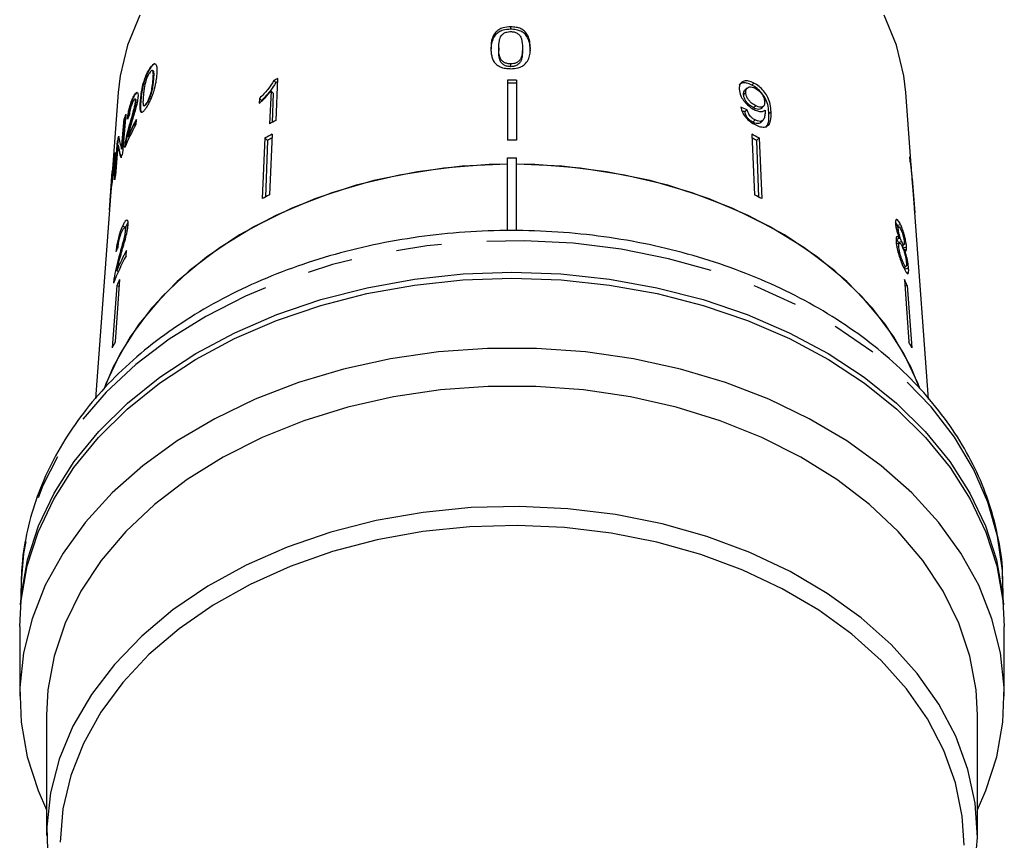
# Model space of a CAD drawing. Extents: x 28 to 411, y 80 to 285.
# Drawn here: x 227 to 255, y 214 to 237 of the extents above; entities that cross this region are included whole.
import ezdxf

# ---------------------------------------------------------------- set-up
doc = ezdxf.new("R2010")
doc.units = 0
doc.linetypes.add('PHANTOM', pattern=[12.7, 6.35, -1.27, 1.27, -1.27, 1.27, -1.27])
doc.layers.get('0').update_dxf_attribs({"linetype": 'CONTINUOUS'})

msp = doc.modelspace()

# ---------------------------------------------------------------- linework, layer by layer
at = {"color": 7, "linetype": 'CONTINUOUS'}
for p, q in [((241.142, 236.418), (241.142, 236.351)), ((240.811, 235.83), (240.811, 235.756)), ((241.473, 235.831), (241.473, 235.758)), ((231.074, 235.257), (231.064, 235.255)), ((231.13, 235.2), (231.121, 235.198)), ((241.142, 235.383), (241.142, 235.305)), ((234.525, 234.917), (234.581, 234.862)), ((234.589, 233.802), (234.642, 234.975)), ((241.055, 234.929), (241.055, 233.254)), ((241.305, 234.929), (241.305, 233.254)), ((230.179, 234.583), (229.544, 226.032)), ((234.449, 234.625), (234.408, 233.712)), ((234.449, 234.625), (234.507, 234.569)), ((247.708, 234.582), (247.649, 234.524)), ((247.745, 234.707), (247.687, 234.651)), ((247.939, 234.849), (247.882, 234.794)), ((252.351, 232.292), (252.181, 234.583)), ((230.613, 234.456), (230.604, 234.454)), ((230.654, 234.403), (230.644, 234.4)), ((230.673, 234.327), (230.664, 234.325)), ((234.128, 234.421), (234.122, 234.283)), ((234.128, 234.421), (234.187, 234.364)), ((234.507, 234.569), (234.477, 233.746)), ((230.833, 234.03), (230.824, 234.028)), ((230.908, 234.215), (230.918, 234.217)), ((230.982, 234.284), (230.973, 234.282)), ((247.747, 234.104), (247.684, 234.043)), ((247.989, 234.214), (247.928, 234.154)), ((248.144, 234.14), (248.205, 234.199)), ((230.277, 233.007), (230.345, 233.845)), ((230.355, 233.848), (230.286, 233.009)), ((230.392, 233.971), (230.303, 232.889)), ((230.355, 233.848), (230.345, 233.845)), ((230.685, 233.828), (230.673, 233.689)), ((247.971, 233.818), (247.906, 233.755)), ((248.119, 233.74), (248.183, 233.802)), ((230.509, 233.68), (230.499, 233.678)), ((230.074, 232.151), (230.158, 233.231)), ((230.168, 233.233), (230.083, 232.153)), ((230.168, 233.233), (230.158, 233.231)), ((230.458, 233.354), (230.448, 233.351)), ((234.281, 233.315), (234.204, 231.622)), ((234.281, 233.315), (234.349, 233.248)), ((234.349, 233.248), (234.291, 231.667)), ((234.483, 233.419), (234.406, 231.726)), ((247.877, 233.419), (247.954, 231.726)), ((248.079, 233.315), (248.011, 233.248)), ((248.011, 233.248), (248.069, 231.667)), ((248.079, 233.315), (248.156, 231.622)), ((230.17, 233.11), (230.104, 232.272)), ((230.18, 233.112), (230.17, 233.11)), ((230.286, 233.009), (230.277, 233.007)), ((230.388, 233.156), (230.378, 233.154)), ((230.082, 232.727), (230.073, 232.725)), ((230.088, 232.846), (230.078, 232.843)), ((241.055, 232.761), (241.305, 232.761)), ((241.055, 230.723), (241.055, 232.761)), ((241.305, 230.73), (241.305, 232.761)), ((252.301, 232.668), (252.292, 232.792)), ((229.936, 231.304), (230.016, 232.383)), ((230.019, 232.376), (229.99, 231.988)), ((230.02, 232.384), (230.016, 232.383)), ((230.081, 232.632), (230.072, 232.63)), ((230.03, 232.222), (230.02, 232.219)), ((252.418, 231.374), (252.346, 232.328)), ((252.357, 232.183), (252.359, 232.182)), ((252.359, 232.182), (252.43, 231.228)), ((252.408, 231.533), (252.36, 232.17)), ((229.98, 231.864), (229.947, 231.421)), ((229.996, 231.989), (229.99, 231.988)), ((252.816, 226.027), (252.43, 231.234)), ((230.303, 230.856), (230.393, 230.835)), ((230.458, 230.788), (230.364, 230.81)), ((230.38, 230.73), (230.433, 230.718)), ((251.983, 230.836), (251.89, 230.814)), ((251.943, 230.873), (251.891, 230.961)), ((251.969, 230.767), (251.919, 230.755)), ((252.034, 230.893), (251.943, 230.873)), ((251.957, 230.84), (251.943, 230.873)), ((252, 230.504), (251.902, 230.482)), ((230.402, 230.021), (230.413, 230.176)), ((252.004, 230.379), (251.904, 230.356)), ((251.985, 230.275), (251.929, 230.262)), ((252.069, 230.418), (251.972, 230.396)), ((252.081, 230.325), (252.126, 230.336)), ((252.105, 230.241), (252.096, 230.329)), ((252.2, 230.263), (252.105, 230.241)), ((252.144, 230.201), (252.113, 230.194)), ((230.201, 229.998), (230.239, 229.989)), ((252.111, 229.824), (252.066, 229.813)), ((252.122, 229.713), (252.181, 229.726)), ((252.155, 229.656), (252.148, 229.719)), ((252.257, 229.679), (252.155, 229.656)), ((230.064, 229.383), (230.096, 229.376)), ((230.219, 229.362), (230.094, 227.623)), ((230.14, 229.609), (230.191, 229.597)), ((252.141, 229.362), (252.266, 227.623)), ((230.142, 229.194), (230.017, 227.455)), ((230.142, 229.194), (230.206, 229.179)), ((252.219, 229.194), (252.154, 229.179)), ((252.219, 229.194), (252.343, 227.455)), ((227.467, 220.922), (227.449, 220.195)), ((254.911, 220.195), (254.893, 220.922)), ((227.43, 219.68), (227.43, 217.728)), ((254.93, 217.728), (254.93, 219.68)), ((228.18, 217.198), (228.18, 213.839)), ((254.18, 213.839), (254.18, 217.198))]:
    msp.add_line(p, q, dxfattribs=at)
at = {"color": 8, "linetype": 'PHANTOM'}
for p, q in [((231.162, 234.911), (231.152, 234.909)), ((230.814, 234.374), (230.805, 234.371)), ((248.417, 234.047), (248.356, 233.988)), ((230.066, 232.719), (230.057, 232.717))]:
    msp.add_line(p, q, dxfattribs=at)
at = {"color": 7, "linetype": 'CONTINUOUS', "flags": 128}
for points in [[(230.782, 236.748), (230.44, 235.909), (230.233, 235.047), (230.179, 234.583)], [(252.181, 234.583), (252.127, 235.047), (251.92, 235.909), (251.578, 236.748)], [(241.055, 232.584), (239.79, 232.526), (238.541, 232.372), (237.322, 232.124), (236.149, 231.784), (235.034, 231.357), (233.991, 230.847), (233.031, 230.261), (232.166, 229.606), (231.407, 228.888), (230.761, 228.116), (230.236, 227.3), (229.839, 226.449), (229.799, 226.341)], [(241.055, 232.584), (240.544, 232.572), (239.279, 232.475), (238.037, 232.281), (236.831, 231.994), (235.676, 231.616), (234.586, 231.153), (233.573, 230.608), (232.65, 229.989), (231.826, 229.304), (231.112, 228.559), (230.516, 227.764), (230.045, 226.929), (229.833, 226.432)], [(252.538, 226.405), (252.315, 226.929), (251.844, 227.764), (251.248, 228.559), (250.534, 229.304), (249.71, 229.989), (248.787, 230.608), (247.774, 231.153), (246.684, 231.616), (245.529, 231.994), (244.324, 232.281), (243.081, 232.475), (241.816, 232.572), (241.305, 232.584)], [(252.567, 226.325), (252.521, 226.449), (252.124, 227.3), (251.599, 228.116), (250.954, 228.888), (250.194, 229.606), (249.329, 230.261), (248.37, 230.847), (247.326, 231.357), (246.211, 231.784), (245.038, 232.124), (243.819, 232.372), (242.57, 232.526), (241.305, 232.584)], [(227.43, 219.68), (227.468, 220.406), (227.639, 221.368), (227.944, 222.313), (228.381, 223.232), (228.944, 224.115), (229.63, 224.955), (230.43, 225.742), (231.337, 226.468), (232.342, 227.128), (233.434, 227.713), (234.604, 228.218), (235.839, 228.639), (237.127, 228.97), (238.456, 229.209), (239.811, 229.354), (241.18, 229.402)], [(227.456, 220.281), (227.481, 220.579), (227.652, 221.54), (227.956, 222.484), (228.393, 223.402), (228.956, 224.285), (229.641, 225.123), (230.44, 225.91), (231.346, 226.636), (232.35, 227.294), (233.442, 227.879), (234.61, 228.384), (235.844, 228.804), (237.131, 229.135), (238.458, 229.374), (239.812, 229.519), (241.18, 229.567)], [(241.18, 229.567), (242.548, 229.519), (243.902, 229.374), (245.229, 229.135), (246.516, 228.804), (247.75, 228.384), (248.918, 227.879), (250.01, 227.294), (251.014, 226.636), (251.92, 225.91), (252.719, 225.123), (253.404, 224.285), (253.967, 223.402), (254.404, 222.484), (254.708, 221.54), (254.879, 220.579), (254.904, 220.281)], [(241.18, 229.402), (242.549, 229.354), (243.905, 229.209), (245.233, 228.97), (246.521, 228.639), (247.756, 228.218), (248.926, 227.713), (250.018, 227.128), (251.023, 226.468), (251.93, 225.742), (252.73, 224.955), (253.416, 224.115), (253.98, 223.232), (254.416, 222.313), (254.721, 221.368), (254.892, 220.406), (254.93, 219.68)], [(254.18, 214.561), (254.416, 215.095), (254.721, 216.04), (254.892, 217.001), (254.926, 217.97), (254.823, 218.937), (254.585, 219.892), (254.214, 220.825), (253.713, 221.727), (253.088, 222.589), (252.344, 223.404), (251.49, 224.161), (250.532, 224.855), (249.482, 225.478), (248.35, 226.024), (247.146, 226.488), (245.883, 226.864), (244.573, 227.15), (243.229, 227.342), (241.865, 227.439), (240.495, 227.439), (239.131, 227.342), (237.787, 227.15), (236.477, 226.864), (235.214, 226.488), (234.01, 226.024), (232.878, 225.478), (231.828, 224.855), (230.871, 224.161), (230.016, 223.404), (229.272, 222.589), (228.647, 221.727), (228.146, 220.825), (227.775, 219.892), (227.537, 218.937), (227.434, 217.97), (227.468, 217.001), (227.639, 216.04), (227.944, 215.095), (228.18, 214.561)], [(254.18, 217.198), (254.141, 217.907), (253.969, 218.846), (253.662, 219.767), (253.222, 220.661), (252.655, 221.518), (251.966, 222.329), (251.162, 223.086), (250.253, 223.781), (249.248, 224.406), (248.157, 224.954), (246.992, 225.42), (245.766, 225.799), (244.491, 226.087), (243.181, 226.281), (241.849, 226.378), (240.511, 226.378), (239.179, 226.281), (237.869, 226.087), (236.594, 225.799), (235.368, 225.42), (234.203, 224.954), (233.112, 224.406), (232.107, 223.781), (231.198, 223.086), (230.394, 222.329), (229.705, 221.518), (229.138, 220.661), (228.698, 219.767), (228.391, 218.846), (228.219, 217.907), (228.18, 217.198)], [(254.102, 212.833), (254.18, 213.787), (254.117, 214.742), (253.915, 215.687), (253.575, 216.612), (253.1, 217.507), (252.497, 218.362), (251.772, 219.169), (250.932, 219.918), (249.987, 220.601), (248.946, 221.211), (247.822, 221.741), (246.625, 222.186), (245.37, 222.541), (244.07, 222.801), (242.738, 222.965), (241.39, 223.03), (240.039, 222.996), (238.7, 222.863), (237.389, 222.632), (236.118, 222.306), (234.902, 221.888), (233.754, 221.384), (232.686, 220.798), (231.71, 220.137), (230.837, 219.407), (230.075, 218.618), (229.433, 217.777), (228.918, 216.893), (228.536, 215.976), (228.291, 215.036), (228.185, 214.083), (228.219, 213.128)], [(253.805, 213.574), (253.753, 214.383), (253.564, 215.309), (253.239, 216.216), (252.782, 217.095), (252.197, 217.934), (251.49, 218.726), (250.671, 219.461), (249.747, 220.131), (248.729, 220.729), (247.628, 221.249), (246.456, 221.684), (245.226, 222.03), (243.952, 222.283), (242.647, 222.44), (241.326, 222.5), (240.004, 222.462), (238.694, 222.326), (237.412, 222.094), (236.171, 221.768), (234.985, 221.352), (233.867, 220.851), (232.83, 220.27), (231.884, 219.615), (231.041, 218.893), (230.309, 218.113), (229.697, 217.284), (229.211, 216.413), (228.856, 215.511), (228.637, 214.588), (228.556, 213.654)]]:
    msp.add_lwpolyline(points, dxfattribs=at)
at = {"color": 8, "linetype": 'PHANTOM', "flags": 128}
msp.add_lwpolyline([(254.893, 220.922), (254.878, 221.236), (254.742, 222.198), (254.471, 223.146), (254.068, 224.069), (253.537, 224.96), (252.883, 225.809), (252.113, 226.608), (251.234, 227.349), (250.255, 228.024), (249.186, 228.627), (248.037, 229.151), (246.821, 229.592), (245.548, 229.945), (244.232, 230.207), (242.885, 230.375), (241.522, 230.447), (240.155, 230.423), (238.799, 230.303), (237.466, 230.088), (236.169, 229.78), (234.923, 229.382), (233.739, 228.899), (232.629, 228.335), (231.604, 227.695), (230.674, 226.986), (229.848, 226.216), (229.135, 225.391), (228.542, 224.52), (228.075, 223.611), (227.737, 222.674), (227.533, 221.718), (227.467, 220.922)], dxfattribs=at)
at = {"color": 7, "linetype": 'CONTINUOUS'}
for centre, radius, start, end in [((240.067, 223.944), 12.293, 116.1892, 116.7976), ((240.074, 223.984), 12.186, 116.4924, 116.7915), ((241.18, 218.7), 16.229, 89.5587, 90.4413), ((241.18, 218.659), 16.188, 89.5576, 90.4424), ((236.133, 231.742), 6.158, 158.7867, 160.031), ((236.13, 231.749), 6.144, 158.7847, 160.0318), ((236.456, 230.663), 6.582, 151.2549, 155.8899), ((236.465, 230.666), 6.581, 151.2548, 155.8905), ((240.079, 222.643), 12.437, 116.1985, 117.1317), ((236.396, 230.555), 6.525, 151.2909, 157.5498), ((235.847, 231.834), 5.857, 164.8917, 166.2015), ((235.871, 231.832), 5.873, 164.893, 166.1994), ((240.018, 222.397), 12.334, 116.664, 117.7203), ((240.135, 222.237), 12.439, 117.0523, 117.7195), ((241.18, 216.668), 16.586, 89.5682, 90.4318), ((242.342, 222.397), 12.334, 62.2797, 63.336), ((242.225, 222.237), 12.439, 62.2805, 62.9477), ((235.648, 231.872), 5.655, 171.4066, 174.819), ((236.083, 230.686), 6.186, 159.1349, 160.4501), ((246.721, 231.874), 5.646, 3.1379, 9.3643), ((246.704, 231.748), 5.673, 5.8704, 9.328), ((235.657, 231.748), 5.673, 171.3199, 173.6508), ((235.639, 231.368), 5.684, 171.3837, 173.7348), ((235.801, 230.775), 5.89, 165.2734, 166.4912), ((235.633, 231.246), 5.686, 171.4477, 173.762), ((239.996, 220.596), 12.455, 116.6683, 117.7144), ((242.364, 220.596), 12.455, 62.2856, 63.3317), ((235.587, 230.814), 5.672, 173.8585, 175.0459), ((246.788, 230.815), 5.658, 4.1832, 5.6659), ((236.295, 226.987), 6.691, 151.5415, 156.9348), ((236.231, 226.859), 6.632, 151.5245, 158.7742), ((236.21, 226.507), 6.637, 154.5222, 156.1196), ((246.15, 226.507), 6.637, 23.8804, 25.4778), ((236.147, 224.739), 6.705, 154.5306, 156.1118), ((246.213, 224.739), 6.705, 23.8882, 25.4694)]:
    msp.add_arc(centre, radius, start, end, dxfattribs=at)
for centre, major_axis, ratio, start_param, end_param in [((241.131, 227.452), (11.49, 1.174), 0.661673, 0.891278, 0.910307), ((241.14, 227.448), (11.383, 1.163), 0.661674, 0.892431, 0.901177), ((241.157, 232.183), (11.163, 0.498), 0.622297, 2.813197, 2.829963), ((240.845, 238.459), (10.319, 6.022), 0.471767, 2.969399, 3.031711), ((240.845, 238.206), (10.337, 6.033), 0.471767, 2.967406, 3.029548), ((240.854, 238.208), (10.337, 6.033), 0.471767, 2.967406, 3.029548), ((241.199, 227.983), (11.475, -0.424), 0.639348, 2.882022, 2.901381)]:
    msp.add_ellipse(centre, major_axis=major_axis, ratio=ratio, start_param=start_param, end_param=end_param, dxfattribs=at)
for points, knots in [([(241.142, 236.418), (241.07, 236.414), (240.95, 236.406), (240.806, 236.341), (240.696, 236.245), (240.601, 236.068), (240.594, 235.919), (240.59, 235.823)], [0, 0, 0, 0, 0.181879, 0.305286, 0.428447, 0.633528, 1, 1, 1, 1]), ([(241.142, 236.351), (241.07, 236.346), (240.95, 236.339), (240.806, 236.273), (240.696, 236.175), (240.601, 235.997), (240.594, 235.846), (240.59, 235.749)], [0, 0, 0, 0, 0.181918, 0.305371, 0.428581, 0.63372, 1, 1, 1, 1]), ([(240.91, 236.204), (240.924, 236.215), (240.959, 236.243), (241.031, 236.275), (241.098, 236.284), (241.134, 236.285), (241.139, 236.285)], [0, 0, 0, 0, 0.246171, 0.600863, 0.93588, 1, 1, 1, 1]), ([(241.139, 236.285), (241.172, 236.283), (241.239, 236.279), (241.33, 236.24), (241.408, 236.174), (241.467, 236.032), (241.471, 235.915), (241.473, 235.831)], [0, 0, 0, 0, 0.117397, 0.235806, 0.373837, 0.554249, 1, 1, 1, 1]), ([(241.694, 235.825), (241.685, 235.947), (241.673, 236.112), (241.546, 236.294), (241.428, 236.369), (241.294, 236.411), (241.195, 236.415), (241.142, 236.418)], [0, 0, 0, 0, 0.460735, 0.626992, 0.745996, 0.864454, 1, 1, 1, 1]), ([(241.694, 235.752), (241.685, 235.874), (241.673, 236.041), (241.546, 236.226), (241.428, 236.301), (241.293, 236.343), (241.195, 236.348), (241.142, 236.351)], [0, 0, 0, 0, 0.460853, 0.626992, 0.746025, 0.864513, 1, 1, 1, 1]), ([(240.811, 235.83), (240.811, 235.862), (240.812, 235.926), (240.828, 236.041), (240.854, 236.138), (240.902, 236.194), (240.91, 236.204)], [0, 0, 0, 0, 0.251084, 0.502346, 0.911072, 1, 1, 1, 1]), ([(240.59, 235.823), (240.591, 235.781), (240.593, 235.699), (240.622, 235.553), (240.675, 235.433), (240.744, 235.367), (240.757, 235.355)], [0, 0, 0, 0, 0.250899, 0.50211, 0.907493, 1, 1, 1, 1]), ([(241.142, 235.383), (241.109, 235.385), (241.044, 235.388), (240.954, 235.427), (240.874, 235.489), (240.816, 235.629), (240.813, 235.746), (240.811, 235.83)], [0, 0, 0, 0, 0.1155864, 0.2320967, 0.3718876, 0.5517923, 1, 1, 1, 1]), ([(241.142, 235.305), (241.109, 235.307), (241.044, 235.311), (240.954, 235.349), (240.874, 235.412), (240.816, 235.553), (240.813, 235.672), (240.811, 235.756)], [0, 0, 0, 0, 0.115684, 0.232293, 0.372023, 0.551901, 1, 1, 1, 1]), ([(241.473, 235.831), (241.472, 235.784), (241.469, 235.692), (241.446, 235.573), (241.398, 235.479), (241.322, 235.423), (241.235, 235.389), (241.173, 235.385), (241.142, 235.383)], [0, 0, 0, 0, 0.251473, 0.49137, 0.646135, 0.778441, 0.889148, 1, 1, 1, 1]), ([(241.142, 235.25), (241.213, 235.253), (241.332, 235.26), (241.476, 235.319), (241.585, 235.408), (241.682, 235.578), (241.689, 235.728), (241.694, 235.825)], [0, 0, 0, 0, 0.18061, 0.30332, 0.42585, 0.626886, 1, 1, 1, 1]), ([(241.473, 235.758), (241.472, 235.71), (241.469, 235.618), (241.446, 235.497), (241.395, 235.398), (241.313, 235.34), (241.223, 235.309), (241.168, 235.306), (241.142, 235.305)], [0, 0, 0, 0, 0.251572, 0.491488, 0.646149, 0.802704, 0.907768, 1, 1, 1, 1]), ([(230.805, 234.371), (230.811, 234.43), (230.825, 234.567), (230.863, 234.775), (230.924, 234.976), (230.987, 235.13), (231.037, 235.21), (231.064, 235.255)], [0, 0, 0, 0, 0.225656, 0.531041, 0.673894, 0.817424, 1, 1, 1, 1]), ([(231.074, 235.257), (231.042, 235.205), (230.99, 235.119), (230.927, 234.959), (230.876, 234.786), (230.836, 234.582), (230.822, 234.447), (230.814, 234.374)], [0, 0, 0, 0, 0.20673, 0.344093, 0.481269, 0.719818, 1, 1, 1, 1]), ([(231.052, 235.128), (231.035, 235.101), (231.003, 235.048), (230.971, 234.967), (230.957, 234.923), (230.954, 234.913)], [0, 0, 0, 0, 0.452265, 0.873573, 1, 1, 1, 1]), ([(231.152, 234.909), (231.156, 234.951), (231.163, 235.033), (231.164, 235.128), (231.153, 235.192), (231.126, 235.204), (231.09, 235.181), (231.064, 235.145), (231.052, 235.128)], [0, 0, 0, 0, 0.2337075, 0.4627655, 0.6089691, 0.7572192, 0.8864533, 1, 1, 1, 1]), ([(231.064, 235.255), (231.096, 235.297), (231.146, 235.363), (231.205, 235.397), (231.245, 235.369), (231.27, 235.26), (231.259, 235.125), (231.253, 235.046)], [0, 0, 0, 0, 0.210951, 0.330719, 0.451373, 0.677396, 1, 1, 1, 1]), ([(231.206, 235.386), (231.203, 235.387), (231.186, 235.389), (231.138, 235.345), (231.095, 235.286), (231.074, 235.257)], [0, 0, 0, 0, 0.08391, 0.545913, 1, 1, 1, 1]), ([(231.131, 235.198), (231.131, 235.199), (231.143, 235.206), (231.159, 235.195), (231.179, 235.129), (231.172, 235.016), (231.163, 234.927), (231.162, 234.911)], [0, 0, 0, 0, 0.014113, 0.168422, 0.340118, 0.883682, 1, 1, 1, 1]), ([(240.757, 235.355), (240.797, 235.331), (240.875, 235.281), (241.017, 235.253), (241.107, 235.25), (241.142, 235.25)], [0, 0, 0, 0, 0.377807, 0.757883, 1, 1, 1, 1]), ([(230.954, 234.913), (230.937, 234.842), (230.91, 234.731), (230.894, 234.602), (230.887, 234.537), (230.884, 234.504)], [0, 0, 0, 0, 0.468729, 0.733495, 1, 1, 1, 1]), ([(231.253, 235.046), (231.246, 234.988), (231.231, 234.855), (231.186, 234.651), (231.118, 234.454), (231.048, 234.299), (230.993, 234.206), (230.964, 234.161), (230.961, 234.157)], [0, 0, 0, 0, 0.222627, 0.505706, 0.655431, 0.805783, 0.978758, 1, 1, 1, 1]), ([(230.973, 234.282), (230.988, 234.307), (231.018, 234.358), (231.061, 234.456), (231.1, 234.572), (231.133, 234.73), (231.145, 234.839), (231.152, 234.909)], [0, 0, 0, 0, 0.1403606, 0.2786431, 0.4136838, 0.6222396, 1, 1, 1, 1]), ([(231.162, 234.911), (231.157, 234.869), (231.148, 234.781), (231.127, 234.654), (231.095, 234.525), (231.052, 234.412), (231.012, 234.33), (230.989, 234.295), (230.982, 234.284)], [0, 0, 0, 0, 0.228883, 0.47092, 0.630365, 0.791291, 0.935206, 1, 1, 1, 1]), ([(234.525, 234.917), (234.474, 234.834), (234.395, 234.706), (234.25, 234.541), (234.169, 234.462), (234.128, 234.421)], [0, 0, 0, 0, 0.478286, 0.736531, 1, 1, 1, 1]), ([(234.581, 234.862), (234.53, 234.779), (234.452, 234.65), (234.308, 234.485), (234.227, 234.405), (234.187, 234.364)], [0, 0, 0, 0, 0.478373, 0.73658, 1, 1, 1, 1]), ([(247.882, 234.794), (247.832, 234.816), (247.73, 234.861), (247.602, 234.859), (247.548, 234.821), (247.523, 234.803)], [0, 0, 0, 0, 0.348997, 0.701418, 1, 1, 1, 1]), ([(247.939, 234.849), (247.888, 234.871), (247.786, 234.916), (247.66, 234.912), (247.571, 234.863), (247.528, 234.78), (247.527, 234.709), (247.526, 234.676)], [0, 0, 0, 0, 0.216282, 0.434689, 0.624734, 0.82859, 1, 1, 1, 1]), ([(230.604, 234.454), (230.627, 234.497), (230.664, 234.568), (230.707, 234.595), (230.731, 234.576), (230.738, 234.523), (230.735, 234.474), (230.734, 234.457)], [0, 0, 0, 0, 0.309322, 0.500747, 0.692054, 0.889179, 1, 1, 1, 1]), ([(230.709, 234.585), (230.706, 234.586), (230.694, 234.587), (230.66, 234.544), (230.629, 234.487), (230.613, 234.456)], [0, 0, 0, 0, 0.135217, 0.535745, 1, 1, 1, 1]), ([(234.122, 234.283), (234.151, 234.309), (234.21, 234.363), (234.322, 234.476), (234.399, 234.565), (234.449, 234.625)], [0, 0, 0, 0, 0.250759, 0.501421, 1, 1, 1, 1]), ([(247.526, 234.676), (247.534, 234.618), (247.548, 234.518), (247.641, 234.361), (247.754, 234.234), (247.861, 234.152), (247.924, 234.118), (247.942, 234.108)], [0, 0, 0, 0, 0.3005934, 0.5099847, 0.7195825, 0.9179401, 1, 1, 1, 1]), ([(247.649, 234.524), (247.649, 234.563), (247.65, 234.615), (247.683, 234.641), (247.69, 234.647)], [0, 0, 0, 0, 0.762647, 1, 1, 1, 1]), ([(247.708, 234.582), (247.71, 234.619), (247.714, 234.682), (247.77, 234.732), (247.84, 234.747), (247.913, 234.73), (247.957, 234.708), (247.972, 234.701)], [0, 0, 0, 0, 0.302098, 0.507574, 0.713165, 0.90146, 1, 1, 1, 1]), ([(247.989, 234.214), (247.95, 234.237), (247.882, 234.276), (247.8, 234.361), (247.745, 234.441), (247.715, 234.518), (247.71, 234.562), (247.708, 234.582)], [0, 0, 0, 0, 0.272075, 0.457698, 0.642862, 0.844655, 1, 1, 1, 1]), ([(248.356, 233.988), (248.352, 234.057), (248.344, 234.182), (248.286, 234.373), (248.185, 234.54), (248.062, 234.675), (247.954, 234.756), (247.894, 234.788), (247.882, 234.794)], [0, 0, 0, 0, 0.265279, 0.480696, 0.641561, 0.802801, 0.9605, 1, 1, 1, 1]), ([(248.417, 234.047), (248.412, 234.115), (248.403, 234.24), (248.343, 234.43), (248.242, 234.595), (248.118, 234.73), (248.01, 234.81), (247.951, 234.842), (247.939, 234.849)], [0, 0, 0, 0, 0.26551, 0.480923, 0.64171, 0.802868, 0.960492, 1, 1, 1, 1]), ([(247.972, 234.701), (248.003, 234.683), (248.06, 234.649), (248.134, 234.574), (248.189, 234.494), (248.228, 234.404), (248.234, 234.349), (248.237, 234.318)], [0, 0, 0, 0, 0.210697, 0.3874, 0.563852, 0.757762, 1, 1, 1, 1]), ([(230.437, 233.839), (230.445, 233.9), (230.457, 233.998), (230.495, 234.159), (230.537, 234.298), (230.575, 234.393), (230.598, 234.443), (230.604, 234.454)], [0, 0, 0, 0, 0.31185, 0.501723, 0.691825, 0.933053, 1, 1, 1, 1]), ([(230.613, 234.456), (230.588, 234.4), (230.549, 234.312), (230.502, 234.152), (230.469, 234.008), (230.454, 233.906), (230.448, 233.851), (230.447, 233.841)], [0, 0, 0, 0, 0.319233, 0.50939, 0.699536, 0.947599, 1, 1, 1, 1]), ([(230.591, 234.326), (230.577, 234.294), (230.554, 234.242), (230.525, 234.146), (230.506, 234.065), (230.496, 234), (230.492, 233.966), (230.491, 233.952)], [0, 0, 0, 0, 0.2966285, 0.489713, 0.6832464, 0.8722188, 1, 1, 1, 1]), ([(230.499, 233.678), (230.53, 233.784), (230.575, 233.945), (230.631, 234.148), (230.657, 234.262), (230.662, 234.31), (230.664, 234.325)], [0, 0, 0, 0, 0.479038, 0.725857, 0.914304, 1, 1, 1, 1]), ([(230.673, 234.327), (230.669, 234.293), (230.657, 234.211), (230.613, 234.047), (230.562, 233.867), (230.527, 233.742), (230.509, 233.68)], [0, 0, 0, 0, 0.181138, 0.438018, 0.718345, 1, 1, 1, 1]), ([(230.734, 234.457), (230.727, 234.407), (230.712, 234.293), (230.643, 234.039), (230.587, 233.851), (230.554, 233.742)], [0, 0, 0, 0, 0.239516, 0.555074, 1, 1, 1, 1]), ([(230.664, 234.325), (230.665, 234.344), (230.667, 234.382), (230.655, 234.404), (230.637, 234.399), (230.615, 234.371), (230.599, 234.34), (230.591, 234.326)], [0, 0, 0, 0, 0.216403, 0.435571, 0.623008, 0.831383, 1, 1, 1, 1]), ([(230.655, 234.401), (230.656, 234.402), (230.664, 234.408), (230.672, 234.394), (230.676, 234.362), (230.674, 234.336), (230.673, 234.327)], [0, 0, 0, 0, 0.065638, 0.449496, 0.821726, 1, 1, 1, 1]), ([(230.824, 234.028), (230.813, 234.053), (230.792, 234.098), (230.794, 234.231), (230.801, 234.324), (230.805, 234.371)], [0, 0, 0, 0, 0.372974, 0.682776, 1, 1, 1, 1]), ([(230.814, 234.374), (230.811, 234.336), (230.805, 234.261), (230.803, 234.144), (230.81, 234.059), (230.829, 234.036), (230.833, 234.03)], [0, 0, 0, 0, 0.248226, 0.496777, 0.873736, 1, 1, 1, 1]), ([(230.884, 234.504), (230.881, 234.463), (230.874, 234.382), (230.872, 234.287), (230.879, 234.224), (230.899, 234.21), (230.927, 234.222), (230.954, 234.254), (230.969, 234.277), (230.973, 234.282)], [0, 0, 0, 0, 0.235323, 0.462221, 0.609548, 0.730854, 0.851972, 0.968535, 1, 1, 1, 1]), ([(247.928, 234.154), (247.888, 234.178), (247.821, 234.217), (247.739, 234.301), (247.684, 234.383), (247.655, 234.46), (247.65, 234.504), (247.649, 234.524)], [0, 0, 0, 0, 0.272145, 0.457813, 0.643028, 0.844771, 1, 1, 1, 1]), ([(248.237, 234.318), (248.236, 234.285), (248.234, 234.23), (248.192, 234.182), (248.132, 234.167), (248.061, 234.18), (248.011, 234.204), (247.989, 234.214)], [0, 0, 0, 0, 0.277617, 0.467997, 0.658556, 0.852914, 1, 1, 1, 1]), ([(230.961, 234.157), (230.946, 234.134), (230.909, 234.081), (230.859, 234.026), (230.835, 234.027), (230.824, 234.028)], [0, 0, 0, 0, 0.274448, 0.668448, 1, 1, 1, 1]), ([(230.982, 234.284), (230.967, 234.263), (230.942, 234.227), (230.925, 234.222), (230.917, 234.22)], [0, 0, 0, 0, 0.589845, 1, 1, 1, 1]), ([(247.567, 234.177), (247.581, 234.123), (247.604, 234.034), (247.693, 233.901), (247.793, 233.8), (247.89, 233.731), (247.947, 233.7), (247.968, 233.689)], [0, 0, 0, 0, 0.2998161, 0.5002599, 0.7010029, 0.8931017, 1, 1, 1, 1]), ([(247.906, 233.755), (247.878, 233.771), (247.83, 233.8), (247.768, 233.86), (247.72, 233.93), (247.696, 233.992), (247.687, 234.032), (247.684, 234.043)], [0, 0, 0, 0, 0.2495027, 0.430653, 0.6116803, 0.8913773, 1, 1, 1, 1]), ([(247.971, 233.818), (247.943, 233.834), (247.894, 233.863), (247.833, 233.923), (247.784, 233.992), (247.76, 234.054), (247.75, 234.093), (247.747, 234.104)], [0, 0, 0, 0, 0.249444, 0.430525, 0.611491, 0.89126, 1, 1, 1, 1]), ([(248.141, 234.143), (248.137, 234.137), (248.122, 234.117), (248.07, 234.109), (248, 234.12), (247.95, 234.144), (247.928, 234.154)], [0, 0, 0, 0, 0.120342, 0.435252, 0.756595, 1, 1, 1, 1]), ([(247.942, 234.108), (247.984, 234.09), (248.07, 234.053), (248.178, 234.05), (248.225, 234.079), (248.247, 234.093)], [0, 0, 0, 0, 0.340097, 0.681467, 1, 1, 1, 1]), ([(247.968, 233.689), (248.021, 233.665), (248.128, 233.617), (248.257, 233.616), (248.355, 233.67), (248.42, 233.81), (248.418, 233.957), (248.417, 234.047)], [0, 0, 0, 0, 0.160302, 0.32222, 0.46174, 0.670373, 1, 1, 1, 1]), ([(248.25, 234.064), (248.249, 234.021), (248.247, 233.937), (248.217, 233.847), (248.176, 233.787), (248.114, 233.773), (248.044, 233.784), (247.994, 233.807), (247.971, 233.818)], [0, 0, 0, 0, 0.251925, 0.488756, 0.636895, 0.763845, 0.890445, 1, 1, 1, 1]), ([(248.247, 234.093), (248.248, 234.088), (248.248, 234.081), (248.249, 234.071), (248.249, 234.067), (248.25, 234.064)], [0, 0, 0, 0, 0.499954, 0.749971, 1, 1, 1, 1]), ([(248.116, 233.743), (248.112, 233.738), (248.096, 233.716), (248.04, 233.711), (247.97, 233.725), (247.924, 233.746), (247.906, 233.755)], [0, 0, 0, 0, 0.106199, 0.476122, 0.788136, 1, 1, 1, 1]), ([(248.273, 233.607), (248.298, 233.645), (248.362, 233.744), (248.358, 233.895), (248.356, 233.988)], [0, 0, 0, 0, 0.385873, 1, 1, 1, 1]), ([(230.378, 233.154), (230.392, 233.233), (230.415, 233.357), (230.46, 233.537), (230.486, 233.631), (230.499, 233.678)], [0, 0, 0, 0, 0.4669597, 0.7314703, 1, 1, 1, 1]), ([(230.509, 233.68), (230.485, 233.595), (230.449, 233.464), (230.41, 233.286), (230.395, 233.2), (230.388, 233.156)], [0, 0, 0, 0, 0.481929, 0.736118, 1, 1, 1, 1]), ([(230.554, 233.742), (230.537, 233.684), (230.51, 233.591), (230.473, 233.46), (230.457, 233.388), (230.448, 233.351)], [0, 0, 0, 0, 0.446056, 0.720821, 1, 1, 1, 1]), ([(230.365, 233.047), (230.367, 233.063), (230.369, 233.087), (230.374, 233.124), (230.377, 233.144), (230.378, 233.154)], [0, 0, 0, 0, 0.494177, 0.746259, 1, 1, 1, 1]), ([(230.388, 233.156), (230.385, 233.137), (230.381, 233.108), (230.378, 233.081), (230.377, 233.072), (230.377, 233.071)], [0, 0, 0, 0, 0.634509, 0.958238, 1, 1, 1, 1]), ([(230.096, 232.754), (230.092, 232.704), (230.084, 232.617), (230.067, 232.474), (230.049, 232.347), (230.029, 232.216), (230.017, 232.137), (230.01, 232.091)], [0, 0, 0, 0, 0.254945, 0.441071, 0.57927, 0.753875, 1, 1, 1, 1]), ([(230.066, 232.706), (230.064, 232.693), (230.06, 232.671), (230.054, 232.635), (230.051, 232.615), (230.049, 232.604)], [0, 0, 0, 0, 0.442073, 0.720868, 1, 1, 1, 1]), ([(230.057, 232.717), (230.06, 232.74), (230.065, 232.773), (230.073, 232.816), (230.076, 232.834), (230.078, 232.843)], [0, 0, 0, 0, 0.4982867, 0.7485664, 1, 1, 1, 1]), ([(230.088, 232.846), (230.084, 232.826), (230.079, 232.797), (230.071, 232.754), (230.068, 232.731), (230.066, 232.719)], [0, 0, 0, 0, 0.497443, 0.748607, 1, 1, 1, 1]), ([(230.072, 232.63), (230.073, 232.647), (230.075, 232.683), (230.076, 232.716), (230.073, 232.732), (230.069, 232.715), (230.066, 232.706)], [0, 0, 0, 0, 0.248336, 0.498341, 0.736741, 1, 1, 1, 1]), ([(230.078, 232.843), (230.083, 232.866), (230.092, 232.906), (230.1, 232.908), (230.103, 232.868), (230.1, 232.809), (230.097, 232.766), (230.096, 232.754)], [0, 0, 0, 0, 0.248563, 0.433558, 0.669016, 0.911418, 1, 1, 1, 1]), ([(230.082, 232.726), (230.083, 232.725), (230.086, 232.722), (230.085, 232.687), (230.082, 232.65), (230.081, 232.632)], [0, 0, 0, 0, 0.263882, 0.656064, 1, 1, 1, 1]), ([(230.1, 232.893), (230.098, 232.887), (230.094, 232.876), (230.09, 232.855), (230.088, 232.846)], [0, 0, 0, 0, 0.583484, 1, 1, 1, 1]), ([(230.02, 232.219), (230.025, 232.251), (230.033, 232.302), (230.045, 232.39), (230.056, 232.471), (230.065, 232.556), (230.069, 232.604), (230.072, 232.63)], [0, 0, 0, 0, 0.276106, 0.438145, 0.601793, 0.784112, 1, 1, 1, 1]), ([(230.081, 232.632), (230.078, 232.598), (230.074, 232.545), (230.063, 232.453), (230.052, 232.372), (230.04, 232.293), (230.033, 232.246), (230.03, 232.222)], [0, 0, 0, 0, 0.274417, 0.433088, 0.592967, 0.787847, 1, 1, 1, 1]), ([(230.457, 230.879), (230.458, 230.914), (230.46, 230.985), (230.437, 231.025), (230.401, 231.018), (230.354, 230.96), (230.32, 230.891), (230.303, 230.856)], [0, 0, 0, 0, 0.20441, 0.410749, 0.594669, 0.792156, 1, 1, 1, 1]), ([(252.034, 230.893), (252.011, 230.936), (251.973, 231.01), (251.927, 231.047), (251.898, 231.032), (251.889, 230.977), (251.892, 230.929), (251.893, 230.913)], [0, 0, 0, 0, 0.288035, 0.49298, 0.697998, 0.898894, 1, 1, 1, 1]), ([(254.88, 221.003), (254.881, 221.069), (254.885, 221.452), (254.773, 222.149), (254.54, 223.08), (254.178, 223.988), (253.703, 224.868), (253.116, 225.711), (252.421, 226.509), (251.624, 227.257), (250.732, 227.947), (249.754, 228.571), (248.698, 229.125), (247.575, 229.604), (246.395, 230.002), (245.169, 230.318), (243.908, 230.548), (242.622, 230.691), (241.324, 230.745), (240.024, 230.711), (238.734, 230.587), (237.466, 230.376), (236.23, 230.079), (235.037, 229.697), (233.898, 229.234), (232.822, 228.694), (231.821, 228.08), (230.904, 227.398), (230.079, 226.652), (229.356, 225.851), (228.741, 225.002), (228.241, 224.113), (227.859, 223.195), (227.603, 222.255), (227.486, 221.485), (227.475, 221.032), (227.471, 220.897)], [0, 0, 0, 0, 0.0062849, 0.0361078, 0.0659376, 0.0958545, 0.1259194, 0.1561644, 0.1865922, 0.2171817, 0.2478984, 0.2787043, 0.3095654, 0.3404555, 0.3713547, 0.4022519, 0.4331442, 0.4640319, 0.4949182, 0.5258075, 0.5567045, 0.5876135, 0.6185392, 0.6494854, 0.6804535, 0.7114413, 0.7424399, 0.7734293, 0.8043827, 0.835263, 0.8660263, 0.8966284, 0.9270353, 0.957236, 0.9872508, 1, 1, 1, 1]), ([(230.303, 230.856), (230.278, 230.8), (230.238, 230.705), (230.186, 230.532), (230.149, 230.367), (230.128, 230.235), (230.12, 230.164), (230.118, 230.14)], [0, 0, 0, 0, 0.281352, 0.473654, 0.666729, 0.886963, 1, 1, 1, 1]), ([(230.38, 230.73), (230.375, 230.696), (230.365, 230.614), (230.321, 230.435), (230.264, 230.227), (230.222, 230.074), (230.201, 229.998)], [0, 0, 0, 0, 0.16682, 0.395046, 0.696196, 1, 1, 1, 1]), ([(230.26, 230.064), (230.28, 230.136), (230.321, 230.278), (230.382, 230.492), (230.436, 230.708), (230.45, 230.822), (230.457, 230.879)], [0, 0, 0, 0, 0.250889, 0.502182, 0.754969, 1, 1, 1, 1]), ([(230.291, 230.714), (230.305, 230.742), (230.33, 230.791), (230.359, 230.815), (230.377, 230.805), (230.382, 230.769), (230.38, 230.739), (230.38, 230.73)], [0, 0, 0, 0, 0.289825, 0.501018, 0.711831, 0.917564, 1, 1, 1, 1]), ([(230.456, 230.946), (230.452, 230.942), (230.433, 230.92), (230.411, 230.873), (230.393, 230.835)], [0, 0, 0, 0, 0.181088, 1, 1, 1, 1]), ([(251.893, 230.913), (251.896, 230.879), (251.903, 230.818), (251.93, 230.707), (251.962, 230.602), (251.987, 230.538), (252, 230.504)], [0, 0, 0, 0, 0.292152, 0.521891, 0.751502, 1, 1, 1, 1]), ([(251.969, 230.767), (251.969, 230.788), (251.969, 230.827), (251.984, 230.841), (252.007, 230.824), (252.028, 230.787), (252.041, 230.76), (252.044, 230.754)], [0, 0, 0, 0, 0.2592075, 0.4841556, 0.6867044, 0.9306627, 1, 1, 1, 1]), ([(252.069, 230.418), (252.057, 230.443), (252.037, 230.488), (252.009, 230.569), (251.988, 230.644), (251.974, 230.713), (251.971, 230.749), (251.969, 230.767)], [0, 0, 0, 0, 0.262263, 0.452139, 0.643013, 0.821217, 1, 1, 1, 1]), ([(252.2, 230.263), (252.196, 230.3), (252.189, 230.376), (252.16, 230.518), (252.124, 230.659), (252.08, 230.789), (252.049, 230.859), (252.034, 230.893)], [0, 0, 0, 0, 0.203695, 0.409285, 0.59601, 0.800804, 1, 1, 1, 1]), ([(252.044, 230.754), (252.055, 230.73), (252.074, 230.686), (252.1, 230.606), (252.12, 230.529), (252.133, 230.459), (252.136, 230.423), (252.137, 230.407)], [0, 0, 0, 0, 0.2538504, 0.4463621, 0.6394648, 0.8379478, 1, 1, 1, 1]), ([(230.178, 230.276), (230.181, 230.307), (230.186, 230.362), (230.206, 230.461), (230.23, 230.552), (230.259, 230.641), (230.28, 230.688), (230.291, 230.714)], [0, 0, 0, 0, 0.242962, 0.424234, 0.605485, 0.790991, 1, 1, 1, 1]), ([(252, 230.504), (251.983, 230.526), (251.953, 230.565), (251.921, 230.563), (251.904, 230.515), (251.906, 230.451), (251.908, 230.417)], [0, 0, 0, 0, 0.274399, 0.503348, 0.732524, 1, 1, 1, 1]), ([(251.972, 230.396), (251.96, 230.42), (251.947, 230.448), (251.934, 230.485), (251.933, 230.489)], [0, 0, 0, 0, 0.893175, 1, 1, 1, 1]), ([(251.908, 230.417), (251.913, 230.369), (251.923, 230.273), (251.967, 230.095), (252.021, 229.924), (252.075, 229.787), (252.107, 229.718), (252.121, 229.688)], [0, 0, 0, 0, 0.224461, 0.451228, 0.647685, 0.84966, 1, 1, 1, 1]), ([(251.985, 230.275), (251.984, 230.307), (251.983, 230.36), (252.001, 230.384), (252.025, 230.374), (252.052, 230.334), (252.069, 230.3), (252.077, 230.285)], [0, 0, 0, 0, 0.290246, 0.488631, 0.687331, 0.866261, 1, 1, 1, 1]), ([(252.111, 229.824), (252.094, 229.862), (252.067, 229.925), (252.032, 230.03), (252.007, 230.125), (251.992, 230.207), (251.987, 230.255), (251.985, 230.275)], [0, 0, 0, 0, 0.291884, 0.474342, 0.626233, 0.845847, 1, 1, 1, 1]), ([(252.137, 230.407), (252.138, 230.385), (252.139, 230.344), (252.125, 230.33), (252.104, 230.35), (252.084, 230.387), (252.071, 230.413), (252.069, 230.418)], [0, 0, 0, 0, 0.265806, 0.498197, 0.697362, 0.949247, 1, 1, 1, 1]), ([(252.077, 230.285), (252.092, 230.25), (252.118, 230.19), (252.151, 230.082), (252.174, 229.985), (252.189, 229.897), (252.193, 229.851), (252.195, 229.83)], [0, 0, 0, 0, 0.2743641, 0.4568309, 0.6387357, 0.837914, 1, 1, 1, 1]), ([(252.257, 229.679), (252.251, 229.732), (252.243, 229.821), (252.21, 229.98), (252.177, 230.103), (252.153, 230.172), (252.144, 230.201)], [0, 0, 0, 0, 0.35362, 0.592609, 0.8315, 1, 1, 1, 1]), ([(252.144, 230.201), (252.158, 230.18), (252.175, 230.155), (252.184, 230.163), (252.186, 230.164)], [0, 0, 0, 0, 0.829883, 1, 1, 1, 1]), ([(252.196, 230.172), (252.199, 230.184), (252.203, 230.205), (252.201, 230.246), (252.2, 230.263)], [0, 0, 0, 0, 0.591622, 1, 1, 1, 1]), ([(230.201, 229.998), (230.187, 229.946), (230.159, 229.842), (230.108, 229.633), (230.081, 229.483), (230.064, 229.383)], [0, 0, 0, 0, 0.251401, 0.502987, 1, 1, 1, 1]), ([(230.14, 229.609), (230.148, 229.647), (230.165, 229.723), (230.206, 229.876), (230.239, 229.989), (230.26, 230.064)], [0, 0, 0, 0, 0.251181, 0.502311, 1, 1, 1, 1]), ([(252.195, 229.83), (252.196, 229.799), (252.198, 229.747), (252.184, 229.721), (252.163, 229.731), (252.137, 229.771), (252.119, 229.808), (252.111, 229.824)], [0, 0, 0, 0, 0.274724, 0.472518, 0.670812, 0.854153, 1, 1, 1, 1]), ([(252.121, 229.688), (252.146, 229.636), (252.19, 229.55), (252.233, 229.516), (252.256, 229.538), (252.261, 229.603), (252.258, 229.66), (252.257, 229.679)], [0, 0, 0, 0, 0.2944879, 0.4945826, 0.6943222, 0.9014874, 1, 1, 1, 1]), ([(230.064, 229.383), (230.062, 229.372), (230.059, 229.349), (230.054, 229.307), (230.051, 229.279), (230.05, 229.26)], [0, 0, 0, 0, 0.2504127, 0.5011223, 1, 1, 1, 1])]:
    msp.add_open_spline(points, degree=3, knots=knots, dxfattribs=at)

doc.saveas('drawing.dxf')
